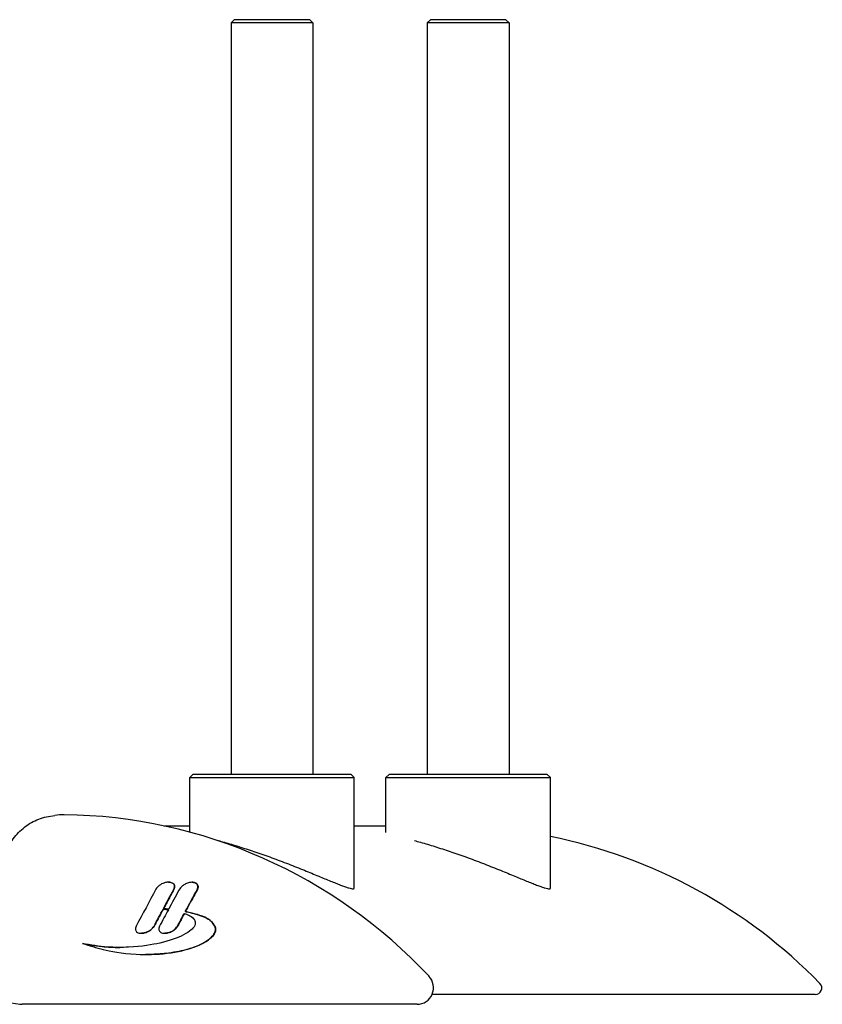
# Model space of a CAD drawing. Units: millimetres. Extents: x 5714 to 7676, y 2807 to 4462.
# Drawn here: x 7428 to 7676, y 4156 to 4462 of the extents above; entities that cross this region are included whole.
import ezdxf

# ---------------------------------------------------------------- set-up
doc = ezdxf.new("R2010")
doc.units = ezdxf.units.MM
doc.layers.add('PV-8BB', color=7, linetype='Continuous')

# ---------------------------------------------------------------- blocks, each defined once
blk = doc.blocks.new('*U4')
at = {"layer": 'PV-8BB'}
for p, q in [((758.33, 2681.22), (757.33, 2680.22)), ((781.73, 2681.22), (758.33, 2681.22)), ((781.73, 2681.22), (782.73, 2680.22)), ((819.1, 2681.22), (818.1, 2680.22)), ((842.5, 2681.22), (819.1, 2681.22)), ((842.5, 2681.22), (843.5, 2680.22)), ((782.73, 2680.22), (757.33, 2680.22)), ((757.33, 2680.22), (757.33, 2447.23)), ((782.73, 2680.22), (782.73, 2447.23)), ((843.5, 2680.22), (818.1, 2680.22)), ((818.1, 2680.22), (818.1, 2447.23)), ((843.5, 2680.22), (843.5, 2447.23)), ((745.53, 2447.23), (744.53, 2446.23)), ((744.53, 2446.23), (765.6, 2446.23)), ((744.53, 2429.3), (744.53, 2446.23)), ((765.77, 2447.23), (745.53, 2447.23)), ((765.6, 2446.23), (795.53, 2446.23)), ((794.53, 2447.23), (765.77, 2447.23)), ((794.53, 2447.23), (795.53, 2446.23)), ((795.53, 2411.97), (795.53, 2446.23)), ((806.3, 2447.23), (805.3, 2446.23)), ((805.3, 2446.23), (826.37, 2446.23)), ((805.3, 2429.17), (805.3, 2446.23)), ((826.55, 2447.23), (806.3, 2447.23)), ((826.37, 2446.23), (856.3, 2446.23)), ((855.3, 2447.23), (826.55, 2447.23)), ((855.3, 2447.23), (856.3, 2446.23)), ((856.3, 2411.97), (856.3, 2446.23)), ((701.34, 2434.31), (702.75, 2434.52)), ((736.5, 2431.24), (744.53, 2431.24)), ((795.53, 2431.24), (805.3, 2431.24)), ((737.99, 2413.81), (738.04, 2413.81)), ((745.28, 2413.78), (745.33, 2413.78)), ((739.58, 2411.58), (739.63, 2411.58)), ((746.86, 2411.58), (746.91, 2411.58)), ((736.38, 2405.6), (736.43, 2405.6)), ((743.16, 2404.69), (743.22, 2404.69)), ((733.47, 2400.14), (733.52, 2400.14)), ((740.73, 2400.14), (740.78, 2400.14)), ((729.52, 2397.96), (729.57, 2397.96)), ((736.76, 2397.96), (736.81, 2397.96)), ((711.32, 2394.79), (711.38, 2394.79)), ((730.82, 2391.38), (730.87, 2391.38)), ((938.36, 2378.97), (819.63, 2378.97)), ((689.22, 2376.39), (691.85, 2375.98)), ((815, 2375.93), (692.6, 2375.93))]:
    blk.add_line(p, q, dxfattribs=at)
for centre, major_axis, start_param, end_param in [((705.4, 2416.57), (0, 18.15), 6.270645, 6.432244), ((703.64, 2273.49), (0, -161.25), 2.331324, 3.129052), ((823.73, 2273.15), (160.55, 0), 0.762447, 1.366518), ((815, 2381.08), (0, -5.15), 0, 2.331324), ((938.36, 2380.97), (2.03, 0), 4.712389, 7.045633), ((692.6, 2381.08), (0, 5.15), 2.992534, 3.141593)]:
    blk.add_ellipse(centre, major_axis=major_axis, ratio=0.984808, start_param=start_param, end_param=end_param, dxfattribs=at)
for points, knots in [([(686.22, 2416.65), (686.27, 2418.31), (686.53, 2419.98), (687.51, 2423.21), (688.21, 2424.76), (690.04, 2427.63), (691.14, 2428.94), (693.66, 2431.18), (695.08, 2432.13), (698.1, 2433.56), (699.7, 2434.06), (701.34, 2434.31)], [-2.36626, -2.36626, -2.36626, -2.36626, -1.941498, -1.941498, -1.516737, -1.516737, -1.091975, -1.091975, -0.667214, -0.667214, -0.242452, -0.242452, -0.242452, -0.242452]), ([(753.41, 2426.7), (753.69, 2426.62), (753.97, 2426.54), (754.93, 2426.27), (755.63, 2426.07), (757.08, 2425.65), (757.82, 2425.43), (759.34, 2424.97), (760.12, 2424.73), (761.68, 2424.23), (762.46, 2423.98), (764.04, 2423.46), (764.82, 2423.2), (766.41, 2422.65), (767.24, 2422.36), (768.92, 2421.77), (769.77, 2421.46), (771.48, 2420.83), (772.34, 2420.51), (774.06, 2419.86), (774.91, 2419.53), (777.44, 2418.55), (779.08, 2417.88), (781.42, 2416.93), (782.17, 2416.62), (783.63, 2416.02), (784.33, 2415.73), (785.61, 2415.2), (786.22, 2414.95), (787.41, 2414.46), (787.99, 2414.22), (789.1, 2413.76), (789.64, 2413.55), (790.65, 2413.14), (791.13, 2412.96), (792.02, 2412.62), (792.43, 2412.47), (793.18, 2412.22), (793.52, 2412.11), (794.12, 2411.93), (794.38, 2411.87), (794.82, 2411.78), (795, 2411.76), (795.14, 2411.76)], [104.78673, 104.78673, 104.78673, 104.78673, 105.84628, 105.84628, 108.33795, 108.33795, 110.829619, 110.829619, 113.321289, 113.321289, 115.812959, 115.812959, 118.304629, 118.304629, 120.911815, 120.911815, 123.519002, 123.519002, 126.126189, 126.126189, 128.733375, 128.733375, 133.947748, 133.947748, 136.554935, 136.554935, 139.162122, 139.162122, 141.571107, 141.571107, 143.980093, 143.980093, 146.389079, 146.389079, 148.798064, 148.798064, 151.20705, 151.20705, 153.616036, 153.616036, 156.025021, 156.025021, 158.434007, 158.434007, 158.434007, 158.434007]), ([(814.19, 2426.7), (814.47, 2426.62), (814.75, 2426.54), (815.71, 2426.27), (816.41, 2426.07), (817.86, 2425.65), (818.6, 2425.43), (820.12, 2424.97), (820.89, 2424.73), (822.45, 2424.23), (823.24, 2423.98), (824.81, 2423.46), (825.6, 2423.2), (827.19, 2422.65), (828.01, 2422.36), (829.7, 2421.77), (830.55, 2421.46), (832.26, 2420.83), (833.12, 2420.51), (834.83, 2419.86), (835.69, 2419.53), (838.21, 2418.55), (839.86, 2417.88), (842.19, 2416.93), (842.95, 2416.62), (844.4, 2416.02), (845.1, 2415.73), (846.39, 2415.2), (847, 2414.95), (848.18, 2414.46), (848.76, 2414.22), (849.88, 2413.76), (850.41, 2413.55), (851.43, 2413.14), (851.91, 2412.96), (852.8, 2412.62), (853.21, 2412.47), (853.96, 2412.22), (854.3, 2412.11), (854.9, 2411.93), (855.16, 2411.87), (855.6, 2411.78), (855.78, 2411.76), (855.91, 2411.76)], [104.78673, 104.78673, 104.78673, 104.78673, 105.84628, 105.84628, 108.33795, 108.33795, 110.829619, 110.829619, 113.321289, 113.321289, 115.812959, 115.812959, 118.304629, 118.304629, 120.911815, 120.911815, 123.519002, 123.519002, 126.126189, 126.126189, 128.733375, 128.733375, 133.947748, 133.947748, 136.554935, 136.554935, 139.162122, 139.162122, 141.571107, 141.571107, 143.980093, 143.980093, 146.389079, 146.389079, 148.798064, 148.798064, 151.20705, 151.20705, 153.616036, 153.616036, 156.025021, 156.025021, 158.434007, 158.434007, 158.434007, 158.434007]), ([(739.58, 2411.58), (739.67, 2411.81), (739.76, 2412.03), (739.82, 2412.4), (739.82, 2412.56), (739.74, 2412.89), (739.66, 2413.05), (739.5, 2413.28), (739.37, 2413.41), (739, 2413.62), (738.82, 2413.69), (738.47, 2413.77), (738.3, 2413.8), (737.92, 2413.81), (737.7, 2413.8), (737.15, 2413.73), (736.81, 2413.64), (736.13, 2413.4), (735.55, 2413.16), (734.63, 2412.42), (734.37, 2412.06), (734.03, 2411.6)], [0, 0, 0, 0, 0.0724681, 0.0724681, 0.1179694, 0.1179694, 0.1597104, 0.1597104, 0.1898631, 0.1898631, 0.2128541, 0.2128541, 0.2340647, 0.2340647, 0.2603629, 0.2603629, 0.3030729, 0.3030729, 0.3496238, 0.3496238, 0.3876119, 0.3876119, 0.3876119, 0.3876119]), ([(738.04, 2413.81), (738.27, 2413.81), (738.49, 2413.78), (738.87, 2413.69), (739.14, 2413.6), (739.51, 2413.32), (739.62, 2413.2), (739.78, 2412.91), (739.84, 2412.75), (739.87, 2412.47), (739.87, 2412.32), (739.78, 2411.95), (739.7, 2411.77), (739.63, 2411.58)], [0.5464428, 0.5464428, 0.5464428, 0.5464428, 0.6736204, 0.6736204, 0.7657081, 0.7657081, 0.8181024, 0.8181024, 0.8668568, 0.8668568, 0.9057038, 0.9057038, 0.9446721, 0.9446721, 0.9446721, 0.9446721]), ([(746.86, 2411.58), (746.88, 2411.65), (746.91, 2411.73), (747, 2412.01), (747.06, 2412.22), (747.06, 2412.51), (747.06, 2412.69), (746.91, 2413.04), (746.82, 2413.18), (746.56, 2413.44), (746.4, 2413.54), (746.09, 2413.66), (745.92, 2413.71), (745.55, 2413.77), (745.38, 2413.78), (744.97, 2413.77), (744.72, 2413.74), (744.01, 2413.6), (743.58, 2413.43), (742.88, 2413.09), (742.55, 2412.89), (741.79, 2412.27), (741.53, 2411.88), (741.18, 2411.37)], [0, 0, 0, 0, 0.0227325, 0.0227325, 0.0879058, 0.0879058, 0.1140314, 0.1140314, 0.1325757, 0.1325757, 0.1529469, 0.1529469, 0.168521, 0.168521, 0.1818762, 0.1818762, 0.2006194, 0.2006194, 0.2382766, 0.2382766, 0.2740756, 0.2740756, 0.3298974, 0.3298974, 0.3298974, 0.3298974]), ([(745.33, 2413.78), (745.47, 2413.78), (745.61, 2413.77), (746.01, 2413.71), (746.25, 2413.63), (746.67, 2413.4), (746.79, 2413.27), (746.95, 2413.06), (747.02, 2412.92), (747.12, 2412.59), (747.12, 2412.43), (747.08, 2412.06), (747, 2411.82), (746.91, 2411.58)], [0.514812, 0.514812, 0.514812, 0.514812, 0.580639, 0.580639, 0.703187, 0.703187, 0.826982, 0.826982, 0.980991, 0.980991, 1.176503, 1.176503, 1.523747, 1.523747, 1.523747, 1.523747]), ([(795.14, 2411.76), (795.28, 2411.76), (795.38, 2411.78), (795.5, 2411.86), (795.53, 2411.91), (795.53, 2411.97)], [0, 0, 0, 0, 2.408986, 2.408986, 4.362714, 4.362714, 4.362714, 4.362714]), ([(855.91, 2411.76), (856.05, 2411.76), (856.16, 2411.78), (856.28, 2411.86), (856.3, 2411.91), (856.3, 2411.97)], [0, 0, 0, 0, 2.408986, 2.408986, 4.362714, 4.362714, 4.362714, 4.362714]), ([(739.63, 2411.58), (739.29, 2410.95), (738.96, 2410.32), (737.89, 2408.33), (737.16, 2406.97), (736.43, 2405.6)], [0, 0, 0, 0, 0.2144727, 0.2144727, 0.679221, 0.679221, 0.679221, 0.679221]), ([(746.91, 2411.58), (746.54, 2410.88), (746.16, 2410.19), (744.93, 2407.89), (744.07, 2406.29), (743.22, 2404.69)], [0, 0, 0, 0, 0.238469, 0.238469, 0.7840122, 0.7840122, 0.7840122, 0.7840122]), ([(711.32, 2394.79), (713.44, 2394.14), (715.58, 2393.49), (719.91, 2392.41), (723.36, 2391.67), (731.07, 2391.29), (734.38, 2391.38), (740.99, 2392.19), (743.55, 2392.88), (746.43, 2393.85), (748.43, 2394.52), (750.89, 2396.38), (751.46, 2396.89), (752.11, 2397.78), (752.31, 2398.14), (752.52, 2398.88), (752.51, 2399.18), (752.45, 2399.68), (752.35, 2399.98), (752, 2400.71), (751.67, 2401.15), (750.7, 2402.13), (749.97, 2402.56), (748.25, 2403.33), (746.98, 2403.72), (744.81, 2404.36), (743.69, 2404.58), (743.16, 2404.69)], [0, 0, 0, 0, 0.70167, 0.70167, 1.401704, 1.401704, 1.875197, 1.875197, 2.396323, 2.396323, 2.659379, 2.659379, 2.737384, 2.737384, 2.781387, 2.781387, 2.823408, 2.823408, 2.883725, 2.883725, 2.986991, 2.986991, 3.164104, 3.164104, 3.386257, 3.386257, 3.93235, 3.93235, 3.93235, 3.93235]), ([(742.87, 2404.14), (743.36, 2403.95), (743.81, 2403.78), (744.63, 2403.36), (745.27, 2403), (745.91, 2402.27), (746.07, 2402.02), (746.2, 2401.65), (746.22, 2401.54), (746.26, 2401.22), (746.25, 2401), (746.14, 2400.5), (746.02, 2400.24), (745.65, 2399.67), (745.34, 2399.34), (744.4, 2398.5), (743.61, 2397.97), (740.79, 2396.52), (738.34, 2395.63), (732.96, 2394.4), (729.71, 2393.82), (723.45, 2393.54), (721.21, 2393.55), (717.75, 2393.78), (716.53, 2393.91), (713.85, 2394.32), (712.58, 2394.55), (711.32, 2394.79)], [0, 0, 0, 0, 0.163209, 0.163209, 0.290729, 0.290729, 0.343102, 0.343102, 0.363418, 0.363418, 0.402272, 0.402272, 0.454523, 0.454523, 0.523009, 0.523009, 0.640245, 0.640245, 0.84562, 0.84562, 1.001511, 1.001511, 1.083589, 1.083589, 1.137531, 1.137531, 1.186532, 1.186532, 1.186532, 1.186532]), ([(743.22, 2404.69), (743.81, 2404.57), (745.21, 2404.3), (749.43, 2402.94), (750.18, 2402.49), (751.45, 2401.5), (751.88, 2400.97), (752.33, 2400.17), (752.48, 2399.81), (752.56, 2399.22), (752.58, 2398.93), (752.4, 2398.25), (752.26, 2397.95), (751.77, 2397.19), (751.35, 2396.76), (750.32, 2395.87), (749.18, 2395), (745.85, 2393.56), (744.12, 2393.07), (742.35, 2392.59), (741.38, 2392.38), (739.35, 2392), (738.27, 2391.84), (735.57, 2391.54), (733.95, 2391.43), (731.86, 2391.38), (731.36, 2391.38), (730.87, 2391.38)], [0, 0, 0, 0, 0.187031, 0.187031, 0.410226, 0.410226, 0.638236, 0.638236, 0.795293, 0.795293, 0.885717, 0.885717, 0.966779, 0.966779, 1.105541, 1.105541, 1.296249, 1.296249, 1.452879, 1.452879, 1.646061, 1.646061, 1.863915, 1.863915, 2.187294, 2.187294, 2.2878, 2.2878, 2.2878, 2.2878]), ([(736.36, 2405.47), (736.06, 2404.9), (735.75, 2404.32), (734.8, 2402.55), (734.16, 2401.35), (733.52, 2400.14)], [0.0006802, 0.0006802, 0.0006802, 0.0006802, 0.1965247, 0.1965247, 0.6052149, 0.6052149, 0.6052149, 0.6052149]), ([(736.32, 2405.48), (736.58, 2405.45), (736.83, 2405.42), (737.45, 2405.33), (737.69, 2405.3), (737.92, 2405.27)], [0, 0, 0, 0, 0.0808462, 0.0808462, 0.17388, 0.17388, 0.17388, 0.17388]), ([(738.02, 2405.44), (737.75, 2405.47), (737.48, 2405.5), (736.89, 2405.56), (736.63, 2405.58), (736.38, 2405.6)], [0, 0, 0, 0, 0.0828546, 0.0828546, 0.1757315, 0.1757315, 0.1757315, 0.1757315]), ([(736.43, 2405.6), (736.67, 2405.58), (736.91, 2405.56), (737.5, 2405.5), (737.76, 2405.48), (738.02, 2405.45)], [0, 0, 0, 0, 0.0729415, 0.0729415, 0.14557, 0.14557, 0.14557, 0.14557]), ([(742.91, 2404.12), (742.67, 2403.67), (742.43, 2403.23), (741.72, 2401.9), (741.25, 2401.02), (740.78, 2400.14)], [0.0018866, 0.0018866, 0.0018866, 0.0018866, 0.1542172, 0.1542172, 0.4537431, 0.4537431, 0.4537431, 0.4537431]), ([(727.95, 2400.16), (727.86, 2399.94), (727.77, 2399.73), (727.7, 2399.36), (727.7, 2399.21), (727.77, 2398.88), (727.84, 2398.72), (728.01, 2398.5), (728.13, 2398.36), (728.5, 2398.15), (728.68, 2398.08), (729.03, 2397.99), (729.2, 2397.97), (729.59, 2397.95), (729.81, 2397.97), (730.36, 2398.04), (730.69, 2398.12), (731.37, 2398.37), (731.94, 2398.61), (732.85, 2399.33), (733.12, 2399.68), (733.47, 2400.14)], [0, 0, 0, 0, 0.0714691, 0.0714691, 0.1175855, 0.1175855, 0.1615861, 0.1615861, 0.1930845, 0.1930845, 0.2173212, 0.2173212, 0.2395661, 0.2395661, 0.2671258, 0.2671258, 0.311172, 0.311172, 0.3597827, 0.3597827, 0.3984811, 0.3984811, 0.3984811, 0.3984811]), ([(733.52, 2400.14), (733.1, 2399.59), (732.8, 2399.19), (731.85, 2398.56), (731.44, 2398.38), (730.82, 2398.15), (730.47, 2398.05), (729.97, 2397.98), (729.78, 2397.96), (729.57, 2397.96)], [0, 0, 0, 0, 0.2088343, 0.2088343, 0.3561717, 0.3561717, 0.5355879, 0.5355879, 0.6096806, 0.6096806, 0.6096806, 0.6096806]), ([(735.18, 2400.16), (735.09, 2399.94), (735, 2399.73), (734.94, 2399.36), (734.93, 2399.21), (735.01, 2398.88), (735.08, 2398.72), (735.25, 2398.5), (735.37, 2398.36), (735.74, 2398.15), (735.92, 2398.08), (736.27, 2397.99), (736.44, 2397.97), (736.82, 2397.95), (737.04, 2397.97), (737.59, 2398.04), (737.92, 2398.12), (738.6, 2398.36), (739.19, 2398.6), (740.11, 2399.33), (740.37, 2399.68), (740.73, 2400.14)], [0, 0, 0, 0, 0.0716038, 0.0716038, 0.1178183, 0.1178183, 0.1618541, 0.1618541, 0.1932805, 0.1932805, 0.2173669, 0.2173669, 0.2395199, 0.2395199, 0.2670094, 0.2670094, 0.3111728, 0.3111728, 0.3598118, 0.3598118, 0.3981296, 0.3981296, 0.3981296, 0.3981296]), ([(740.78, 2400.14), (740.34, 2399.56), (740, 2399.13), (738.94, 2398.47), (738.49, 2398.29), (737.85, 2398.09), (737.54, 2398.02), (737.09, 2397.97), (736.96, 2397.96), (736.81, 2397.96)], [0, 0, 0, 0, 0.2220931, 0.2220931, 0.3669747, 0.3669747, 0.4995667, 0.4995667, 0.552256, 0.552256, 0.552256, 0.552256]), ([(711.38, 2394.79), (712.93, 2394.5), (715.06, 2394.08), (719.14, 2393.66), (721, 2393.57), (722.88, 2393.57)], [0, 0, 0, 0, 0.4980305, 0.4980305, 0.8756662, 0.8756662, 0.8756662, 0.8756662])]:
    blk.add_open_spline(points, degree=3, knots=knots, dxfattribs=at)
for points in [[(734.03, 2411.6), (732, 2407.79), (729.97, 2403.98), (727.95, 2400.16)], [(736.38, 2405.6), (737.45, 2407.6), (738.51, 2409.59), (739.58, 2411.58)], [(741.18, 2411.37), (740.13, 2409.4), (739.07, 2407.42), (738.02, 2405.44)], [(743.16, 2404.69), (744.39, 2406.99), (745.63, 2409.29), (746.86, 2411.58)], [(733.47, 2400.14), (734.42, 2401.92), (735.37, 2403.7), (736.32, 2405.48)], [(737.92, 2405.27), (737.01, 2403.57), (736.09, 2401.87), (735.18, 2400.16)], [(740.73, 2400.14), (741.44, 2401.48), (742.15, 2402.81), (742.87, 2404.14)]]:
    blk.add_open_spline(points, degree=3, dxfattribs=at)
blk = doc.blocks.new('A$C6D252342')
at = {"layer": 'PV-8BB'}
blk.add_blockref('*U4', (1022.1, -1026.72), dxfattribs=at)

msp = doc.modelspace()

# ---------------------------------------------------------------- block references
msp.add_blockref('A$C6D252342', (5713.73, 2807.18))

doc.saveas('drawing.dxf')
